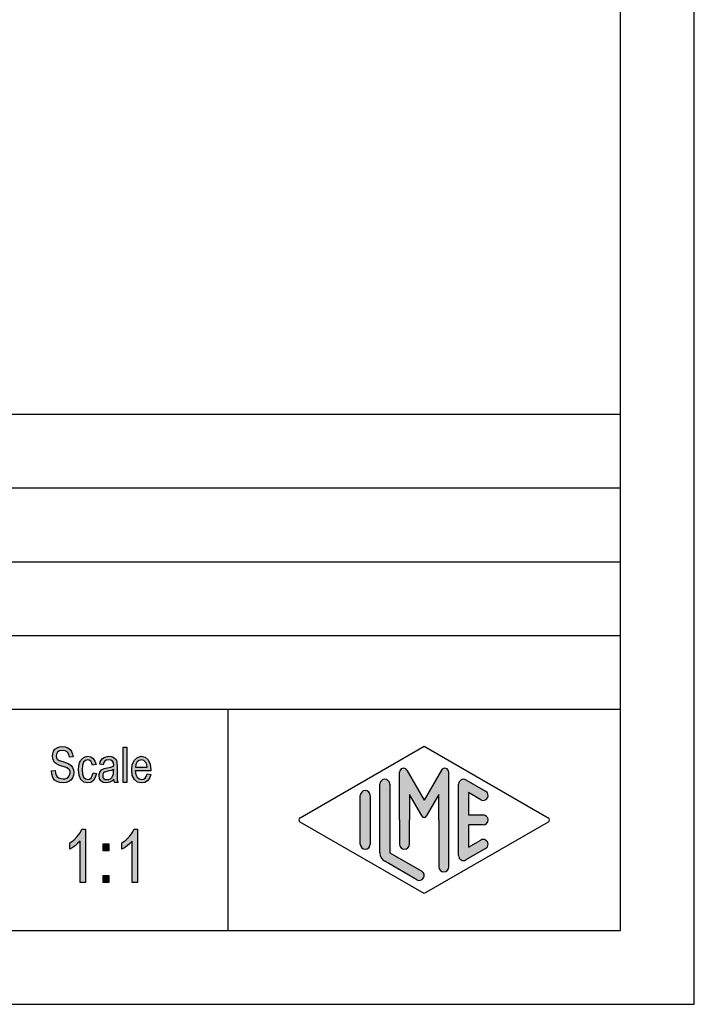
# Model space of a CAD drawing. Units: millimetres. Extents: x -51 to 159, y -79 to 218.
# Drawn here: x 113 to 159, y -79 to -12 of the extents above; entities that cross this region are included whole.
import ezdxf

# ---------------------------------------------------------------- set-up
doc = ezdxf.new("R2010")
doc.units = ezdxf.units.MM
doc.layers.add('1', color=7, linetype='Continuous')

# ---------------------------------------------------------------- blocks, each defined once
blk = doc.blocks.new('_formato_A4', base_point=(53.55000000127501, 69.50499915855458))
at = {"layer": '1', "linetype": 'Continuous'}
for points in [[(114.9443006900177, -63.16719724158494), (115.1963006900177, -63.15227186845061), (115.2203006900177, -63.33137634606256), (115.2683006900177, -63.46570470427151), (115.3403006900177, -63.57018231621181), (115.4483006900177, -63.64480918188345), (115.5803006900177, -63.68958530128644), (115.7483006900177, -63.70451067442076), (115.8803006900177, -63.70451067442076), (116.0003006900177, -63.65973455501778), (116.0843006900177, -63.60003306248046), (116.1563006900177, -63.51048082367449), (116.1923006900177, -63.42092858486852), (116.2163006900177, -63.3015255997939), (116.2043006900177, -63.21197336098793), (116.1683006900177, -63.10749574904763), (116.0963006900177, -63.03286888337598), (116.0003006900177, -62.97316739083867), (115.8683006900177, -62.92839127143569), (115.6523006900177, -62.85376440576405), (115.4363006900177, -62.7791375400924), (115.2923006900177, -62.70451067442076), (115.1603006900177, -62.61495843561479), (115.0763006900177, -62.48063007740583), (115.0283006900177, -62.34630171919688), (115.0163006900177, -62.18212261471927), (115.0283006900177, -62.01794351024166), (115.0883006900177, -61.83883903262971), (115.1843006900177, -61.70451067442076), (115.3283006900177, -61.60003306248046), (115.4963006900177, -61.54033156994315), (115.6883006900177, -61.51048082367449), (115.8803006900177, -61.54033156994315), (116.0603006900177, -61.60003306248046), (116.2043006900177, -61.71943604755509), (116.3123006900177, -61.85376440576405), (116.3843006900177, -62.03286888337598), (116.4203006900177, -62.22689873412225), (116.1683006900177, -62.24182410725658), (116.1203006900177, -62.06271962964464), (116.0243006900177, -61.91346589830136), (115.8803006900177, -61.82391365949539), (115.7003006900177, -61.79406291322673), (115.4963006900177, -61.82391365949539), (115.3643006900177, -61.91346589830136), (115.2923006900177, -62.03286888337598), (115.2683006900177, -62.16719724158494), (115.2803006900177, -62.28660022665957), (115.3403006900177, -62.37615246546554), (115.4603006900177, -62.46570470427151), (115.7123006900177, -62.54033156994315), (115.9643006900177, -62.62988380874912), (116.1323006900177, -62.68958530128644), (116.2763006900177, -62.80898828636106), (116.3843006900177, -62.94331664457002), (116.4443006900177, -63.10749574904763), (116.4683006900177, -63.28660022665957), (116.4443006900177, -63.46570470427151), (116.3723006900177, -63.64480918188345), (116.2643006900177, -63.79406291322673), (116.1203006900177, -63.89854052516703), (115.9523006900177, -63.95824201770434), (115.7603006900177, -63.988092763973), (115.5083006900177, -63.95824201770434), (115.3163006900177, -63.89854052516703), (115.1603006900177, -63.79406291322673), (115.0403006900177, -63.61495843561479), (114.9683006900177, -63.4060032117342)], [(119.8163006900177, -63.95824201770434), (119.8163006900177, -61.55525694307748), (120.0563006900177, -61.55525694307748), (120.0563006900177, -63.95824201770434)], [(117.7643006900177, -63.31645097292822), (118.0043006900177, -63.36122709233121), (117.9203006900177, -63.62988380874912), (117.8003006900177, -63.82391365949539), (117.6203006900177, -63.95824201770434), (117.4163006900177, -63.988092763973), (117.1523006900177, -63.94331664457002), (116.9483006900177, -63.76421216695808), (116.8163006900177, -63.48063007740583), (116.7803006900177, -63.0925703759133), (116.7923006900177, -62.83883903262971), (116.8523006900177, -62.61495843561479), (116.9363006900177, -62.43585395800285), (117.0683006900177, -62.3015255997939), (117.2243006900177, -62.21197336098793), (117.4043006900177, -62.18212261471927), (117.6083006900177, -62.22689873412225), (117.7763006900177, -62.33137634606256), (117.8963006900177, -62.51048082367449), (117.9683006900177, -62.73436142068942), (117.7283006900177, -62.7791375400924), (117.6803006900177, -62.64480918188345), (117.6083006900177, -62.52540619680882), (117.5123006900177, -62.45077933113718), (117.4043006900177, -62.42092858486852), (117.2483006900177, -62.46570470427151), (117.1283006900177, -62.58510768934613), (117.0443006900177, -62.79406291322673), (117.0203006900177, -63.0925703759133), (117.0443006900177, -63.39107783859986), (117.1283006900177, -63.60003306248046), (117.2483006900177, -63.71943604755509), (117.4043006900177, -63.74928679382375), (117.5243006900177, -63.73436142068942), (117.6323006900177, -63.64480918188345), (117.7043006900177, -63.51048082367449)], [(117.2453006900177, -70.73660022665946), (116.8853006900177, -70.73660022665946), (116.8853006900177, -67.93809276397289), (116.7233006900177, -68.09480918188335), (116.5433006900177, -68.2515255997938), (116.3453006900177, -68.38585395800274), (116.1833006900177, -68.47540619680872), (116.1833006900177, -68.05003306248035), (116.4533006900177, -67.87092858486842), (116.6873006900177, -67.624659928152), (116.8853006900177, -67.37839127143558), (117.0113006900177, -67.13212261471917), (117.2453006900177, -67.13212261471917)], [(120.7913006900177, -70.73660022665946), (120.4313006900177, -70.73660022665946), (120.4313006900177, -67.93809276397289), (120.2693006900177, -68.09480918188335), (120.0893006900177, -68.2515255997938), (119.8913006900177, -68.38585395800274), (119.7293006900177, -68.47540619680872), (119.7293006900177, -68.05003306248035), (119.9993006900177, -67.87092858486842), (120.2333006900177, -67.624659928152), (120.4313006900177, -67.37839127143558), (120.5573006900177, -67.13212261471917), (120.7913006900177, -67.13212261471917)], [(118.4513006900177, -68.58734649531618), (118.4513006900177, -68.11719724158483), (118.8293006900177, -68.11719724158483), (118.8293006900177, -68.58734649531618)], [(118.4513006900177, -70.73660022665946), (118.4513006900177, -70.26645097292811), (118.8293006900177, -70.26645097292811), (118.8293006900177, -70.73660022665946)]]:
    blk.add_hatch(color=7, dxfattribs=at).paths.add_polyline_path(points)
h = blk.add_hatch(color=7, dxfattribs=at)
h.paths.add_polyline_path([(119.1803006900177, -63.73436142068942), (119.0483006900177, -63.86868977889837), (118.9163006900177, -63.94331664457002), (118.7843006900177, -63.95824201770434), (118.6643006900177, -63.988092763973), (118.4483006900177, -63.95824201770434), (118.3043006900177, -63.85376440576405), (118.2083006900177, -63.70451067442076), (118.1843006900177, -63.49555545054017), (118.1843006900177, -63.39107783859986), (118.2203006900177, -63.27167485352524), (118.2683006900177, -63.18212261471927), (118.3403006900177, -63.10749574904763), (118.4243006900177, -63.04779425651032), (118.5203006900177, -63.00301813710733), (118.6043006900177, -62.988092763973), (118.7363006900177, -62.95824201770434), (118.9763006900177, -62.91346589830136), (119.1563006900177, -62.85376440576405), (119.1563006900177, -62.80898828636106), (119.1683006900177, -62.7791375400924), (119.1443006900177, -62.62988380874912), (119.0963006900177, -62.52540619680882), (118.9763006900177, -62.45077933113718), (118.8203006900177, -62.42092858486852), (118.6643006900177, -62.45077933113718), (118.5683006900177, -62.51048082367449), (118.4963006900177, -62.61495843561479), (118.4603006900177, -62.76421216695808), (118.2203006900177, -62.71943604755509), (118.2563006900177, -62.57018231621181), (118.3163006900177, -62.43585395800285), (118.4003006900177, -62.33137634606256), (118.5203006900177, -62.25674948039091), (118.6643006900177, -62.21197336098793), (118.8443006900177, -62.18212261471927), (119.0003006900177, -62.19704798785359), (119.1323006900177, -62.24182410725658), (119.2283006900177, -62.31645097292822), (119.3003006900177, -62.37615246546554), (119.3483006900177, -62.46570470427151), (119.3843006900177, -62.57018231621181), (119.3843006900177, -62.6746599281521), (119.3963006900177, -62.83883903262971), (119.3963006900177, -63.24182410725658), (119.3963006900177, -63.58510768934613), (119.4083006900177, -63.76421216695808), (119.4203006900177, -63.86868977889837), (119.4683006900177, -63.95824201770434), (119.2283006900177, -63.95824201770434), (119.1923006900177, -63.86868977889837)])
h.paths.add_polyline_path([(119.1683006900177, -63.07764500277897), (118.9883006900177, -63.15227186845061), (118.7603006900177, -63.19704798785359), (118.6283006900177, -63.22689873412225), (118.5443006900177, -63.25674948039091), (118.4843006900177, -63.3015255997939), (118.4483006900177, -63.36122709233121), (118.4243006900177, -63.43585395800285), (118.4243006900177, -63.49555545054017), (118.4363006900177, -63.61495843561479), (118.4963006900177, -63.68958530128644), (118.5803006900177, -63.74928679382375), (118.7123006900177, -63.76421216695808), (118.8323006900177, -63.74928679382375), (118.9523006900177, -63.70451067442076), (119.0483006900177, -63.61495843561479), (119.1203006900177, -63.49555545054017), (119.1443006900177, -63.37615246546554), (119.1563006900177, -63.19704798785359)], flags=16)
h = blk.add_hatch(color=7, dxfattribs=at)
h.paths.add_polyline_path([(121.4363006900177, -63.37615246546554), (121.6763006900177, -63.42092858486852), (121.5923006900177, -63.6746599281521), (121.4603006900177, -63.85376440576405), (121.2803006900177, -63.95824201770434), (121.0523006900177, -63.988092763973), (120.7763006900177, -63.94331664457002), (120.5723006900177, -63.76421216695808), (120.4283006900177, -63.48063007740583), (120.3923006900177, -63.10749574904763), (120.4283006900177, -62.73436142068942), (120.5723006900177, -62.43585395800285), (120.7763006900177, -62.25674948039091), (121.0403006900177, -62.18212261471927), (121.2923006900177, -62.24182410725658), (121.5083006900177, -62.42092858486852), (121.6403006900177, -62.71943604755509), (121.6883006900177, -63.0925703759133), (121.6763006900177, -63.13734649531629), (121.6763006900177, -63.16719724158494), (120.6323006900177, -63.16719724158494), (120.6683006900177, -63.42092858486852), (120.7643006900177, -63.60003306248046), (120.8963006900177, -63.71943604755509), (121.0643006900177, -63.74928679382375), (121.1843006900177, -63.73436142068942), (121.2923006900177, -63.6746599281521), (121.3763006900177, -63.55525694307748)])
h.paths.add_polyline_path([(120.6443006900177, -62.92839127143569), (121.4483006900177, -62.92839127143569), (121.4123006900177, -62.74928679382375), (121.3523006900177, -62.60003306248046), (121.2083006900177, -62.46570470427151), (121.0523006900177, -62.42092858486852), (120.8963006900177, -62.46570470427151), (120.7643006900177, -62.57018231621181), (120.6803006900177, -62.73436142068942)], flags=16)
h = blk.add_hatch(color=7, dxfattribs=at)
edge = h.paths.add_edge_path()
edge.add_arc((141.628001144209, -63.26378352941082), 0.2649662124752865, 0, 149.9999999999752, ccw=False)
edge.add_line((141.8929673566843, -63.26378352941082), (141.8929673566843, -69.68673177084362))
edge.add_arc((141.5596340233511, -69.68673177084362), 0.3333333333333997, 180, 360, ccw=False)
edge.add_line((141.2263006900177, -69.68673177084362), (141.2263006900177, -66.49500084144542))
edge.add_line((141.2263006900177, -66.49500084144542), (141.2263006900177, -64.76295003387662))
edge.add_line((141.2263006900177, -64.76295003387662), (140.3706382573151, -66.24500084144542))
edge.add_arc((140.2263006900177, -66.16166750811212), 0.1666666666667294, 209.9999999999744, 330.00000000001097, ccw=False)
edge.add_line((140.0819631227202, -66.24500084144542), (139.2263006900177, -64.76295003387662))
edge.add_line((139.2263006900177, -64.76295003387662), (139.2263006900177, -66.49500084144542))
edge.add_line((139.2263006900177, -66.49500084144542), (139.2263006900177, -68.14741576881252))
edge.add_arc((138.8929673566843, -68.14741576881252), 0.3333333333333997, 180, 360, ccw=False)
edge.add_line((138.5596340233509, -68.14741576881252), (138.5596340233509, -66.49500084144542))
edge.add_line((138.5596340233509, -66.49500084144542), (138.5596340233509, -63.26378352941082))
edge.add_arc((138.8246002358263, -63.26378352941082), 0.2649662124752756, 30.00000000001552, 180, ccw=False)
edge.add_line((139.0540677069744, -63.13130042317312), (140.2263006900177, -65.16166750811212))
edge.add_line((140.2263006900177, -65.16166750811212), (141.398533673061, -63.13130042317312))
h = blk.add_hatch(color=7, dxfattribs=at)
edge = h.paths.add_edge_path()
edge.add_arc((137.5596340233509, -64.07250068127802), 0.3333333333333997, 0, 180)
edge.add_line((137.2263006900177, -64.07250068127802), (137.2263006900177, -68.72497969341282))
edge.add_arc((137.8929673566843, -68.72497969341272), 0.6666666666666003, 180.0000000000086, 240.0183606311599)
edge.add_line((137.559819054358, -69.30243675077851), (139.7263932055211, -70.55238337644961))
edge.add_arc((139.8929673566843, -70.26365484776672), 0.3333333333333567, 240.0183606311536, 420.0183606311494)
edge.add_line((140.0595415078475, -69.97492631908382), (137.8929673566843, -68.72497969341272))
edge.add_line((137.8929673566843, -68.72497969341272), (137.8929673566843, -64.07250068127802))
h = blk.add_hatch(color=7, dxfattribs=at)
edge = h.paths.add_edge_path()
edge.add_arc((142.8929673566843, -64.07250068127802), 0.3333333333333709, 60.01836063114937, 180)
edge.add_line((142.5596340233511, -64.07250068127802), (142.5596340233511, -68.91750100161282))
edge.add_arc((142.8929673566843, -68.91750100161282), 0.3333333333332007, 180, 299.9816393688531)
edge.add_line((143.0595415078475, -69.20622953029569), (144.3928748411808, -68.43699876106511))
edge.add_arc((144.2263006900177, -68.14827023238222), 0.3333333333333141, 299.9816393688337, 479.9816393688379)
edge.add_line((144.0597265388545, -67.85954170369922), (143.2263006900177, -68.34036430879752))
edge.add_line((143.2263006900177, -68.34036430879752), (143.2263006900177, -66.82833417477882))
edge.add_line((143.2263006900177, -66.82833417477882), (144.2263006900177, -66.82833417477882))
edge.add_arc((144.2263006900177, -66.49500084144542), 0.3333333333333997, 270, 450)
edge.add_line((144.2263006900177, -66.16166750811212), (143.2263006900177, -66.16166750811212))
edge.add_line((143.2263006900177, -66.16166750811212), (143.2263006900177, -64.64963737409352))
edge.add_line((143.2263006900177, -64.64963737409352), (144.0597265388545, -65.13045997919161))
edge.add_arc((144.2263006900177, -64.84173145050872), 0.3333333333333567, 240.0183606311536, 420.0183606311492)
edge.add_line((144.3928748411808, -64.55300292182602), (143.0595415078475, -63.78377215259512))
h = blk.add_hatch(color=7, dxfattribs=at)
edge = h.paths.add_edge_path()
edge.add_arc((136.2263006900177, -64.84173145050872), 0.3333333333332007, 0, 180)
edge.add_line((135.8929673566843, -64.84173145050872), (135.8929673566843, -68.14827023238222))
edge.add_arc((136.2263006900177, -68.14827023238222), 0.3333333333333997, 180, 360)
edge.add_line((136.5596340233509, -68.14827023238222), (136.5596340233509, -67.95574892418212))
edge.add_line((136.5596340233509, -67.95574892418212), (136.5596340233509, -64.84173145050872))
at = {"layer": '1', "color": 7, "linetype": 'Continuous'}
for p, q in [((158.550000001275, -78.99500084144542), (158.550000001275, 218.0049991585546)), ((153.550000001275, -73.99500084144553), (153.550000001275, 213.0049991585546)), ((-30.44999999872499, -38.99500084144542), (153.550000001275, -38.99500084144542)), ((-30.44999999872499, -43.99500084144542), (153.550000001275, -43.99500084144542)), ((-30.44999999872499, -48.99500084144542), (153.550000001275, -48.99500084144542)), ((-30.44999999872499, -53.99500084144542), (153.550000001275, -53.99500084144542)), ((-30.44999999872499, -58.99500084144542), (153.550000001275, -58.99500084144542)), ((126.9026013787604, -58.99500084144542), (126.9026013787604, -73.99500084144542)), ((115.0163006900177, -62.18212261471927), (115.0283006900177, -62.01794351024166)), ((115.0283006900177, -62.01794351024166), (115.0883006900177, -61.83883903262971)), ((115.0883006900177, -61.83883903262971), (115.1843006900177, -61.70451067442076)), ((115.1843006900177, -61.70451067442076), (115.3283006900177, -61.60003306248046)), ((115.2923006900177, -62.03286888337598), (115.2683006900177, -62.16719724158494)), ((115.3643006900177, -61.91346589830136), (115.2923006900177, -62.03286888337598)), ((115.3283006900177, -61.60003306248046), (115.4963006900177, -61.54033156994315)), ((115.4963006900177, -61.82391365949539), (115.3643006900177, -61.91346589830136)), ((115.4963006900177, -61.54033156994315), (115.6883006900177, -61.51048082367449)), ((115.7003006900177, -61.79406291322673), (115.4963006900177, -61.82391365949539)), ((115.6883006900177, -61.51048082367449), (115.8803006900177, -61.54033156994315)), ((115.8803006900177, -61.82391365949539), (115.7003006900177, -61.79406291322673)), ((115.8803006900177, -61.54033156994315), (116.0603006900177, -61.60003306248046)), ((116.0243006900177, -61.91346589830136), (115.8803006900177, -61.82391365949539)), ((116.1203006900177, -62.06271962964464), (116.0243006900177, -61.91346589830136)), ((116.0603006900177, -61.60003306248046), (116.2043006900177, -61.71943604755509)), ((116.1683006900177, -62.24182410725658), (116.1203006900177, -62.06271962964464)), ((116.2043006900177, -61.71943604755509), (116.3123006900177, -61.85376440576405)), ((116.3123006900177, -61.85376440576405), (116.3843006900177, -62.03286888337598)), ((116.3843006900177, -62.03286888337598), (116.4203006900177, -62.22689873412225)), ((119.8163006900177, -61.55525694307748), (120.0563006900177, -61.55525694307748)), ((119.8163006900177, -63.95824201770434), (119.8163006900177, -61.55525694307748)), ((120.0563006900177, -61.55525694307748), (120.0563006900177, -63.95824201770434)), ((131.8098654148761, -66.35063657710413), (140.2263006900177, -61.49500084144542)), ((140.2263006900177, -61.49500084144542), (148.6427359651592, -66.35063657710413)), ((115.0283006900177, -62.34630171919688), (115.0163006900177, -62.18212261471927)), ((115.0763006900177, -62.48063007740583), (115.0283006900177, -62.34630171919688)), ((115.1603006900177, -62.61495843561479), (115.0763006900177, -62.48063007740583)), ((115.2923006900177, -62.70451067442076), (115.1603006900177, -62.61495843561479)), ((115.2683006900177, -62.16719724158494), (115.2803006900177, -62.28660022665957)), ((115.2803006900177, -62.28660022665957), (115.3403006900177, -62.37615246546554)), ((115.4363006900177, -62.7791375400924), (115.2923006900177, -62.70451067442076)), ((115.3403006900177, -62.37615246546554), (115.4603006900177, -62.46570470427151)), ((115.4603006900177, -62.46570470427151), (115.7123006900177, -62.54033156994315)), ((115.7123006900177, -62.54033156994315), (115.9643006900177, -62.62988380874912)), ((115.9643006900177, -62.62988380874912), (116.1323006900177, -62.68958530128644)), ((116.1323006900177, -62.68958530128644), (116.2763006900177, -62.80898828636106)), ((116.4203006900177, -62.22689873412225), (116.1683006900177, -62.24182410725658)), ((116.7923006900177, -62.83883903262971), (116.8523006900177, -62.61495843561479)), ((116.8523006900177, -62.61495843561479), (116.9363006900177, -62.43585395800285)), ((116.9363006900177, -62.43585395800285), (117.0683006900177, -62.3015255997939)), ((117.1283006900177, -62.58510768934613), (117.0443006900177, -62.79406291322673)), ((117.0683006900177, -62.3015255997939), (117.2243006900177, -62.21197336098793)), ((117.2483006900177, -62.46570470427151), (117.1283006900177, -62.58510768934613)), ((117.2243006900177, -62.21197336098793), (117.4043006900177, -62.18212261471927)), ((117.4043006900177, -62.42092858486852), (117.2483006900177, -62.46570470427151)), ((117.4043006900177, -62.18212261471927), (117.6083006900177, -62.22689873412225)), ((117.5123006900177, -62.45077933113718), (117.4043006900177, -62.42092858486852)), ((117.6083006900177, -62.52540619680882), (117.5123006900177, -62.45077933113718)), ((117.6083006900177, -62.22689873412225), (117.7763006900177, -62.33137634606256)), ((117.6803006900177, -62.64480918188345), (117.6083006900177, -62.52540619680882)), ((117.7283006900177, -62.7791375400924), (117.6803006900177, -62.64480918188345)), ((117.7763006900177, -62.33137634606256), (117.8963006900177, -62.51048082367449)), ((117.8963006900177, -62.51048082367449), (117.9683006900177, -62.73436142068942)), ((118.2203006900177, -62.71943604755509), (118.2563006900177, -62.57018231621181)), ((118.4603006900177, -62.76421216695808), (118.2203006900177, -62.71943604755509)), ((118.2563006900177, -62.57018231621181), (118.3163006900177, -62.43585395800285)), ((118.3163006900177, -62.43585395800285), (118.4003006900177, -62.33137634606256)), ((118.4003006900177, -62.33137634606256), (118.5203006900177, -62.25674948039091)), ((118.4963006900177, -62.61495843561479), (118.4603006900177, -62.76421216695808)), ((118.5683006900177, -62.51048082367449), (118.4963006900177, -62.61495843561479)), ((118.5203006900177, -62.25674948039091), (118.6643006900177, -62.21197336098793)), ((118.6643006900177, -62.45077933113718), (118.5683006900177, -62.51048082367449)), ((118.6643006900177, -62.21197336098793), (118.8443006900177, -62.18212261471927)), ((118.8203006900177, -62.42092858486852), (118.6643006900177, -62.45077933113718)), ((118.9763006900177, -62.45077933113718), (118.8203006900177, -62.42092858486852)), ((118.8443006900177, -62.18212261471927), (119.0003006900177, -62.19704798785359)), ((119.0963006900177, -62.52540619680882), (118.9763006900177, -62.45077933113718)), ((119.0003006900177, -62.19704798785359), (119.1323006900177, -62.24182410725658)), ((119.1443006900177, -62.62988380874912), (119.0963006900177, -62.52540619680882)), ((119.1323006900177, -62.24182410725658), (119.2283006900177, -62.31645097292822)), ((119.1683006900177, -62.7791375400924), (119.1443006900177, -62.62988380874912)), ((119.2283006900177, -62.31645097292822), (119.3003006900177, -62.37615246546554)), ((119.3003006900177, -62.37615246546554), (119.3483006900177, -62.46570470427151)), ((119.3483006900177, -62.46570470427151), (119.3843006900177, -62.57018231621181)), ((119.3843006900177, -62.57018231621181), (119.3843006900177, -62.6746599281521)), ((119.3843006900177, -62.6746599281521), (119.3963006900177, -62.83883903262971)), ((120.4283006900177, -62.73436142068942), (120.5723006900177, -62.43585395800285)), ((120.5723006900177, -62.43585395800285), (120.7763006900177, -62.25674948039091)), ((120.7643006900177, -62.57018231621181), (120.6803006900177, -62.73436142068942)), ((120.8963006900177, -62.46570470427151), (120.7643006900177, -62.57018231621181)), ((120.7763006900177, -62.25674948039091), (121.0403006900177, -62.18212261471927)), ((121.0523006900177, -62.42092858486852), (120.8963006900177, -62.46570470427151)), ((121.0403006900177, -62.18212261471927), (121.2923006900177, -62.24182410725658)), ((121.2083006900177, -62.46570470427151), (121.0523006900177, -62.42092858486852)), ((121.3523006900177, -62.60003306248046), (121.2083006900177, -62.46570470427151)), ((121.2923006900177, -62.24182410725658), (121.5083006900177, -62.42092858486852)), ((121.4123006900177, -62.74928679382375), (121.3523006900177, -62.60003306248046)), ((121.5083006900177, -62.42092858486852), (121.6403006900177, -62.71943604755509)), ((121.6403006900177, -62.71943604755509), (121.6883006900177, -63.0925703759133)), ((114.9443006900177, -63.16719724158494), (115.1963006900177, -63.15227186845061)), ((114.9683006900177, -63.4060032117342), (114.9443006900177, -63.16719724158494)), ((115.1963006900177, -63.15227186845061), (115.2203006900177, -63.33137634606256)), ((115.2203006900177, -63.33137634606256), (115.2683006900177, -63.46570470427151)), ((115.6523006900177, -62.85376440576405), (115.4363006900177, -62.7791375400924)), ((115.8683006900177, -62.92839127143569), (115.6523006900177, -62.85376440576405)), ((116.0003006900177, -62.97316739083867), (115.8683006900177, -62.92839127143569)), ((116.0963006900177, -63.03286888337598), (116.0003006900177, -62.97316739083867)), ((116.1683006900177, -63.10749574904763), (116.0963006900177, -63.03286888337598)), ((116.2043006900177, -63.21197336098793), (116.1683006900177, -63.10749574904763)), ((116.1923006900177, -63.42092858486852), (116.2163006900177, -63.3015255997939)), ((116.2163006900177, -63.3015255997939), (116.2043006900177, -63.21197336098793)), ((116.2763006900177, -62.80898828636106), (116.3843006900177, -62.94331664457002)), ((116.3843006900177, -62.94331664457002), (116.4443006900177, -63.10749574904763)), ((116.4443006900177, -63.10749574904763), (116.4683006900177, -63.28660022665957)), ((116.4683006900177, -63.28660022665957), (116.4443006900177, -63.46570470427151)), ((116.7803006900177, -63.0925703759133), (116.7923006900177, -62.83883903262971)), ((116.8163006900177, -63.48063007740583), (116.7803006900177, -63.0925703759133)), ((117.0443006900177, -62.79406291322673), (117.0203006900177, -63.0925703759133)), ((117.0203006900177, -63.0925703759133), (117.0443006900177, -63.39107783859986)), ((117.0443006900177, -63.39107783859986), (117.1283006900177, -63.60003306248046)), ((117.7043006900177, -63.51048082367449), (117.7643006900177, -63.31645097292822)), ((117.9683006900177, -62.73436142068942), (117.7283006900177, -62.7791375400924)), ((117.7643006900177, -63.31645097292822), (118.0043006900177, -63.36122709233121)), ((118.0043006900177, -63.36122709233121), (117.9203006900177, -63.62988380874912)), ((118.1843006900177, -63.39107783859986), (118.2203006900177, -63.27167485352524)), ((118.1843006900177, -63.49555545054017), (118.1843006900177, -63.39107783859986)), ((118.2203006900177, -63.27167485352524), (118.2683006900177, -63.18212261471927)), ((118.2683006900177, -63.18212261471927), (118.3403006900177, -63.10749574904763)), ((118.3403006900177, -63.10749574904763), (118.4243006900177, -63.04779425651032)), ((118.4243006900177, -63.04779425651032), (118.5203006900177, -63.00301813710733)), ((118.4483006900177, -63.36122709233121), (118.4243006900177, -63.43585395800285)), ((118.4843006900177, -63.3015255997939), (118.4483006900177, -63.36122709233121)), ((118.5443006900177, -63.25674948039091), (118.4843006900177, -63.3015255997939)), ((118.5203006900177, -63.00301813710733), (118.6043006900177, -62.988092763973)), ((118.6283006900177, -63.22689873412225), (118.5443006900177, -63.25674948039091)), ((118.6043006900177, -62.988092763973), (118.7363006900177, -62.95824201770434)), ((118.7603006900177, -63.19704798785359), (118.6283006900177, -63.22689873412225)), ((118.7363006900177, -62.95824201770434), (118.9763006900177, -62.91346589830136)), ((118.9883006900177, -63.15227186845061), (118.7603006900177, -63.19704798785359)), ((118.9763006900177, -62.91346589830136), (119.1563006900177, -62.85376440576405)), ((119.1683006900177, -63.07764500277897), (118.9883006900177, -63.15227186845061)), ((119.1203006900177, -63.49555545054017), (119.1443006900177, -63.37615246546554)), ((119.1443006900177, -63.37615246546554), (119.1563006900177, -63.19704798785359)), ((119.1563006900177, -62.80898828636106), (119.1683006900177, -62.7791375400924)), ((119.1563006900177, -62.85376440576405), (119.1563006900177, -62.80898828636106)), ((119.1563006900177, -63.19704798785359), (119.1683006900177, -63.07764500277897)), ((119.3963006900177, -62.83883903262971), (119.3963006900177, -63.24182410725658)), ((119.3963006900177, -63.24182410725658), (119.3963006900177, -63.58510768934613)), ((120.3923006900177, -63.10749574904763), (120.4283006900177, -62.73436142068942)), ((120.4283006900177, -63.48063007740583), (120.3923006900177, -63.10749574904763)), ((120.6323006900177, -63.16719724158494), (120.6683006900177, -63.42092858486852)), ((121.6763006900177, -63.16719724158494), (120.6323006900177, -63.16719724158494)), ((120.6803006900177, -62.73436142068942), (120.6443006900177, -62.92839127143569)), ((120.6443006900177, -62.92839127143569), (121.4483006900177, -62.92839127143569)), ((121.3763006900177, -63.55525694307748), (121.4363006900177, -63.37615246546554)), ((121.4483006900177, -62.92839127143569), (121.4123006900177, -62.74928679382375)), ((121.4363006900177, -63.37615246546554), (121.6763006900177, -63.42092858486852)), ((121.6883006900177, -63.0925703759133), (121.6763006900177, -63.13734649531629)), ((121.6763006900177, -63.13734649531629), (121.6763006900177, -63.16719724158494)), ((138.5596340233509, -66.49500084144542), (138.5596340233509, -63.26378352941082)), ((139.0540677069744, -63.13130042317312), (140.2263006900177, -65.16166750811212)), ((141.398533673061, -63.13130042317312), (140.2263006900177, -65.16166750811212)), ((141.8929673566843, -69.68673177084362), (141.8929673566843, -63.26378352941082)), ((115.0403006900177, -63.61495843561479), (114.9683006900177, -63.4060032117342)), ((115.1603006900177, -63.79406291322673), (115.0403006900177, -63.61495843561479)), ((115.3163006900177, -63.89854052516703), (115.1603006900177, -63.79406291322673)), ((115.2683006900177, -63.46570470427151), (115.3403006900177, -63.57018231621181)), ((115.5083006900177, -63.95824201770434), (115.3163006900177, -63.89854052516703)), ((115.3403006900177, -63.57018231621181), (115.4483006900177, -63.64480918188345)), ((115.4483006900177, -63.64480918188345), (115.5803006900177, -63.68958530128644)), ((115.7603006900177, -63.988092763973), (115.5083006900177, -63.95824201770434)), ((115.5803006900177, -63.68958530128644), (115.7483006900177, -63.70451067442076)), ((115.7483006900177, -63.70451067442076), (115.8803006900177, -63.70451067442076)), ((115.9523006900177, -63.95824201770434), (115.7603006900177, -63.988092763973)), ((115.8803006900177, -63.70451067442076), (116.0003006900177, -63.65973455501778)), ((116.1203006900177, -63.89854052516703), (115.9523006900177, -63.95824201770434)), ((116.0003006900177, -63.65973455501778), (116.0843006900177, -63.60003306248046)), ((116.0843006900177, -63.60003306248046), (116.1563006900177, -63.51048082367449)), ((116.2643006900177, -63.79406291322673), (116.1203006900177, -63.89854052516703)), ((116.1563006900177, -63.51048082367449), (116.1923006900177, -63.42092858486852)), ((116.3723006900177, -63.64480918188345), (116.2643006900177, -63.79406291322673)), ((116.4443006900177, -63.46570470427151), (116.3723006900177, -63.64480918188345)), ((116.9483006900177, -63.76421216695808), (116.8163006900177, -63.48063007740583)), ((117.1523006900177, -63.94331664457002), (116.9483006900177, -63.76421216695808)), ((117.1283006900177, -63.60003306248046), (117.2483006900177, -63.71943604755509)), ((117.4163006900177, -63.988092763973), (117.1523006900177, -63.94331664457002)), ((117.2483006900177, -63.71943604755509), (117.4043006900177, -63.74928679382375)), ((117.4043006900177, -63.74928679382375), (117.5243006900177, -63.73436142068942)), ((117.6203006900177, -63.95824201770434), (117.4163006900177, -63.988092763973)), ((117.5243006900177, -63.73436142068942), (117.6323006900177, -63.64480918188345)), ((117.8003006900177, -63.82391365949539), (117.6203006900177, -63.95824201770434)), ((117.6323006900177, -63.64480918188345), (117.7043006900177, -63.51048082367449)), ((117.9203006900177, -63.62988380874912), (117.8003006900177, -63.82391365949539)), ((118.2083006900177, -63.70451067442076), (118.1843006900177, -63.49555545054017)), ((118.3043006900177, -63.85376440576405), (118.2083006900177, -63.70451067442076)), ((118.4483006900177, -63.95824201770434), (118.3043006900177, -63.85376440576405)), ((118.4243006900177, -63.43585395800285), (118.4243006900177, -63.49555545054017)), ((118.4243006900177, -63.49555545054017), (118.4363006900177, -63.61495843561479)), ((118.4363006900177, -63.61495843561479), (118.4963006900177, -63.68958530128644)), ((118.6643006900177, -63.988092763973), (118.4483006900177, -63.95824201770434)), ((118.4963006900177, -63.68958530128644), (118.5803006900177, -63.74928679382375)), ((118.5803006900177, -63.74928679382375), (118.7123006900177, -63.76421216695808)), ((118.7843006900177, -63.95824201770434), (118.6643006900177, -63.988092763973)), ((118.7123006900177, -63.76421216695808), (118.8323006900177, -63.74928679382375)), ((118.9163006900177, -63.94331664457002), (118.7843006900177, -63.95824201770434)), ((118.8323006900177, -63.74928679382375), (118.9523006900177, -63.70451067442076)), ((119.0483006900177, -63.86868977889837), (118.9163006900177, -63.94331664457002)), ((118.9523006900177, -63.70451067442076), (119.0483006900177, -63.61495843561479)), ((119.0483006900177, -63.61495843561479), (119.1203006900177, -63.49555545054017)), ((119.1803006900177, -63.73436142068942), (119.0483006900177, -63.86868977889837)), ((119.1923006900177, -63.86868977889837), (119.1803006900177, -63.73436142068942)), ((119.2283006900177, -63.95824201770434), (119.1923006900177, -63.86868977889837)), ((119.4683006900177, -63.95824201770434), (119.2283006900177, -63.95824201770434)), ((119.3963006900177, -63.58510768934613), (119.4083006900177, -63.76421216695808)), ((119.4083006900177, -63.76421216695808), (119.4203006900177, -63.86868977889837)), ((119.4203006900177, -63.86868977889837), (119.4683006900177, -63.95824201770434)), ((120.0563006900177, -63.95824201770434), (119.8163006900177, -63.95824201770434)), ((120.5723006900177, -63.76421216695808), (120.4283006900177, -63.48063007740583)), ((120.7763006900177, -63.94331664457002), (120.5723006900177, -63.76421216695808)), ((120.6683006900177, -63.42092858486852), (120.7643006900177, -63.60003306248046)), ((120.7643006900177, -63.60003306248046), (120.8963006900177, -63.71943604755509)), ((121.0523006900177, -63.988092763973), (120.7763006900177, -63.94331664457002)), ((120.8963006900177, -63.71943604755509), (121.0643006900177, -63.74928679382375)), ((121.2803006900177, -63.95824201770434), (121.0523006900177, -63.988092763973)), ((121.0643006900177, -63.74928679382375), (121.1843006900177, -63.73436142068942)), ((121.1843006900177, -63.73436142068942), (121.2923006900177, -63.6746599281521)), ((121.4603006900177, -63.85376440576405), (121.2803006900177, -63.95824201770434)), ((121.2923006900177, -63.6746599281521), (121.3763006900177, -63.55525694307748)), ((121.5923006900177, -63.6746599281521), (121.4603006900177, -63.85376440576405)), ((121.6763006900177, -63.42092858486852), (121.5923006900177, -63.6746599281521)), ((143.0595415078475, -63.78377215259512), (144.3928748411808, -64.55300292182602)), ((137.2263006900177, -68.72497969341282), (137.2263006900177, -64.07250068127802)), ((137.8929673566843, -64.07250068127802), (137.8929673566843, -68.72497969341272)), ((142.5596340233511, -68.91750100161282), (142.5596340233511, -64.07250068127802)), ((143.2263006900177, -64.64963737409352), (143.2263006900177, -66.16166750811212)), ((144.0597265388545, -65.13045997919161), (143.2263006900177, -64.64963737409352)), ((135.8929673566843, -68.14827023238222), (135.8929673566843, -64.84173145050872)), ((136.5596340233509, -64.84173145050872), (136.5596340233509, -67.95574892418212)), ((139.2263006900177, -64.76295003387662), (139.2263006900177, -66.49500084144542)), ((140.0819631227202, -66.24500084144542), (139.2263006900177, -64.76295003387662)), ((141.2263006900177, -64.76295003387662), (140.3706382573151, -66.24500084144542)), ((141.2263006900177, -66.49500084144542), (141.2263006900177, -64.76295003387662)), ((140.2263006900177, -71.49500084144542), (131.8098654148761, -66.63936510578682)), ((138.5596340233509, -66.49500084144542), (138.5596340233509, -68.14741576881252)), ((139.2263006900177, -68.14741576881252), (139.2263006900177, -66.49500084144542)), ((148.6427359651592, -66.63936510578682), (140.2263006900177, -71.49500084144542)), ((141.2263006900177, -66.49500084144542), (141.2263006900177, -69.68673177084362)), ((143.2263006900177, -66.16166750811212), (144.2263006900177, -66.16166750811212)), ((116.6873006900177, -67.624659928152), (116.8853006900177, -67.37839127143558)), ((116.8853006900177, -67.37839127143558), (117.0113006900177, -67.13212261471917)), ((117.0113006900177, -67.13212261471917), (117.2453006900177, -67.13212261471917)), ((117.2453006900177, -67.13212261471917), (117.2453006900177, -70.73660022665946)), ((120.2333006900177, -67.624659928152), (120.4313006900177, -67.37839127143558)), ((120.4313006900177, -67.37839127143558), (120.5573006900177, -67.13212261471917)), ((120.5573006900177, -67.13212261471917), (120.7913006900177, -67.13212261471917)), ((120.7913006900177, -67.13212261471917), (120.7913006900177, -70.73660022665946)), ((143.2263006900177, -66.82833417477882), (143.2263006900177, -68.34036430879752)), ((144.2263006900177, -66.82833417477882), (143.2263006900177, -66.82833417477882)), ((116.1833006900177, -68.05003306248035), (116.4533006900177, -67.87092858486842)), ((116.1833006900177, -68.47540619680872), (116.1833006900177, -68.05003306248035)), ((116.4533006900177, -67.87092858486842), (116.6873006900177, -67.624659928152)), ((116.8853006900177, -67.93809276397289), (116.7233006900177, -68.09480918188335)), ((116.8853006900177, -70.73660022665946), (116.8853006900177, -67.93809276397289)), ((119.7293006900177, -68.05003306248035), (119.9993006900177, -67.87092858486842)), ((119.7293006900177, -68.47540619680872), (119.7293006900177, -68.05003306248035)), ((119.9993006900177, -67.87092858486842), (120.2333006900177, -67.624659928152)), ((120.4313006900177, -67.93809276397289), (120.2693006900177, -68.09480918188335)), ((120.4313006900177, -70.73660022665946), (120.4313006900177, -67.93809276397289)), ((136.5596340233509, -67.95574892418212), (136.5596340233509, -68.14827023238222)), ((143.2263006900177, -68.34036430879752), (144.0597265388545, -67.85954170369922)), ((116.3453006900177, -68.38585395800274), (116.1833006900177, -68.47540619680872)), ((116.5433006900177, -68.2515255997938), (116.3453006900177, -68.38585395800274)), ((116.7233006900177, -68.09480918188335), (116.5433006900177, -68.2515255997938)), ((118.4513006900177, -68.11719724158483), (118.8293006900177, -68.11719724158483)), ((118.4513006900177, -68.58734649531618), (118.4513006900177, -68.11719724158483)), ((118.8293006900177, -68.58734649531618), (118.4513006900177, -68.58734649531618)), ((118.8293006900177, -68.11719724158483), (118.8293006900177, -68.58734649531618)), ((119.8913006900177, -68.38585395800274), (119.7293006900177, -68.47540619680872)), ((120.0893006900177, -68.2515255997938), (119.8913006900177, -68.38585395800274)), ((120.2693006900177, -68.09480918188335), (120.0893006900177, -68.2515255997938)), ((137.8929673566843, -68.72497969341272), (140.0595415078475, -69.97492631908382)), ((144.3928748411808, -68.43699876106511), (143.0595415078475, -69.20622953029569)), ((139.7263932055211, -70.55238337644961), (137.559819054358, -69.30243675077851)), ((117.2453006900177, -70.73660022665946), (116.8853006900177, -70.73660022665946)), ((118.4513006900177, -70.26645097292811), (118.8293006900177, -70.26645097292811)), ((118.4513006900177, -70.73660022665946), (118.4513006900177, -70.26645097292811)), ((118.8293006900177, -70.73660022665946), (118.4513006900177, -70.73660022665946)), ((118.8293006900177, -70.26645097292811), (118.8293006900177, -70.73660022665946)), ((120.7913006900177, -70.73660022665946), (120.4313006900177, -70.73660022665946)), ((-30.44999999872499, -73.99500084144553), (153.550000001275, -73.99500084144553)), ((-51.44999999872499, -78.99500084144542), (158.550000001275, -78.99500084144542))]:
    blk.add_line(p, q, dxfattribs=at)
for centre, radius, start, end in [((138.8246002358263, -63.26378352941082), 0.2649662124752756, 30.00000000001556, 180), ((141.628001144209, -63.26378352941082), 0.2649662124752865, 0, 149.9999999999752), ((137.5596340233509, -64.07250068127802), 0.3333333333333997, 0, 180), ((142.8929673566843, -64.07250068127802), 0.3333333333333709, 60.01836063114937, 180), ((136.2263006900177, -64.84173145050872), 0.3333333333332007, 0, 180), ((144.2263006900177, -64.84173145050872), 0.3333333333333567, 240.0183606311536, 60.01836063114921), ((131.8931524904578, -66.49500084144542), 0.1666666666665927, 119.9816393689029, 240.0183606311167), ((140.2263006900177, -66.16166750811212), 0.1666666666667294, 209.9999999999744, 330.000000000011), ((144.2263006900177, -66.49500084144542), 0.3333333333333997, 270, 90), ((148.5594488895776, -66.49500084144542), 0.1666666666666485, 299.9816393688579, 60.01836063112252), ((144.2263006900177, -68.14827023238222), 0.3333333333333141, 299.9816393688337, 119.9816393688379), ((136.2263006900177, -68.14827023238222), 0.3333333333333997, 180, 0), ((137.8929673566843, -68.72497969341272), 0.6666666666666003, 180.0000000000086, 240.0183606311599), ((138.8929673566843, -68.14741576881252), 0.3333333333333997, 180, 0), ((142.8929673566843, -68.91750100161282), 0.3333333333332007, 180, 299.9816393688531), ((139.8929673566843, -70.26365484776672), 0.3333333333333567, 240.0183606311536, 60.01836063114937), ((141.5596340233511, -69.68673177084362), 0.3333333333333997, 180, 0)]:
    blk.add_arc(centre, radius, start, end, dxfattribs=at)
blk = doc.blocks.new('A4', base_point=(53.55000000127501, 69.50499915855458))
at = {"layer": '1'}
blk.add_blockref('_formato_A4', (53.55000000127501, 69.50499915855458), dxfattribs=at)
blk = doc.blocks.new('TOP', base_point=(53.55000000127501, 69.50499915855458))
blk.add_blockref('A4', (53.55000000127501, 69.50499915855458))

msp = doc.modelspace()

# ---------------------------------------------------------------- block references
msp.add_blockref('TOP', (53.55000000127501, 69.50499915855458))

doc.saveas('drawing.dxf')
